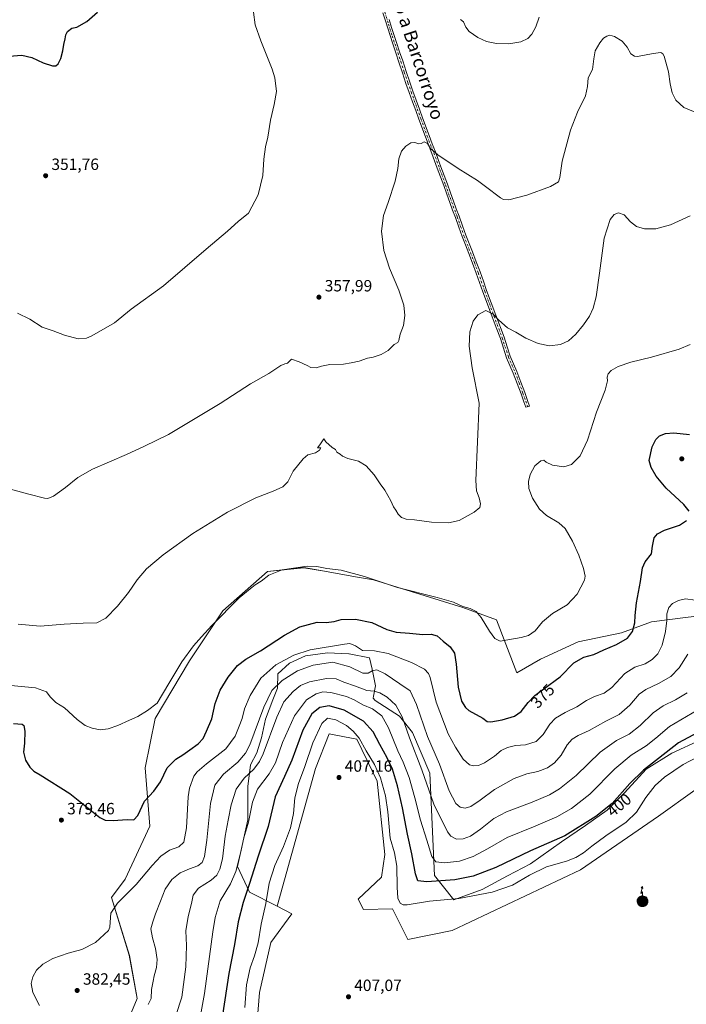
# Model space of a CAD drawing. Units: metres. Extents: x 605075 to 608570, y 4659819 to 4662184.
# Drawn here: x 607193 to 607602, y 4660610 to 4661214 of the extents above; entities that cross this region are included whole.
import ezdxf
from ezdxf.enums import TextEntityAlignment as Align

# ---------------------------------------------------------------- set-up
doc = ezdxf.new("R2010")
doc.units = ezdxf.units.M
doc.header["$MEASUREMENT"] = 0
doc.linetypes.add('DGN Style 4', pattern=[2.638475, 1.318413, -0.659207, 0.001648, -0.659207])
for name, color, linetype, lineweight in [('Antena puntual', 7, 'Continuous', 0), ('Arbolado forestal CxS', 92, 'Continuous', 0), ('Camino Cxs', 7, 'Continuous', 0), ('Camino eje', 30, 'DGN Style 4', 13), ('Cultivos herbáceos CxS', 92, 'Continuous', 0), ('Curva de nivel maestra', 30, 'Continuous', 30), ('Curva de nivel normal', 30, 'Continuous', 0), ('Matorral CxS', 135, 'Continuous', 0), ('Nivel 33', 7, 'Continuous', 0), ('Núcleo urbano CxS', 7, 'Continuous', 0), ('Punto de cota en terreno', 7, 'Continuous', 0), ('Rótulo de curva de nivel directora', 7, 'Continuous', 0), ('Rótulo de punto de cota en terreno', 7, 'Continuous', 0), ('Texto cartográfico', 7, 'Continuous', 0)]:
    doc.layers.add(name, color=color, linetype=linetype, lineweight=lineweight)
doc.styles.add('Style-Arial', font='txt')

# ---------------------------------------------------------------- blocks, each defined once
blk = doc.blocks.new('*U13')
at = {"layer": 'Cultivos herbáceos CxS', "color": 92, "linetype": 'Continuous', "lineweight": 0}
blk.add_polyline3d([(607615.4329, 4660849.0381, 381.4675), (607601.7029, 4660847.3259, 381.822), (607580.7629, 4660844.7141, 376.9661), (607562.4617, 4660838.0441, 373.7961), (607535.7529, 4660832.4979, 371.9042), (607512.7831, 4660821.8533, 371.1895), (607498.2171, 4660813.4501, 371.4398), (607485.7719, 4660845.8481, 369.0705), (607465.0517, 4660853.5499, 369.844), (607410.1607, 4660870.4137, 370.1172), (607399.3019, 4660872.3321, 370.1889), (607380.1759, 4660875.7111, 369.9939), (607367.4917, 4660877.9521, 369.5099), (607345.2733, 4660875.6359, 368.8179), (607317.8223, 4660851.5461, 369.0211), (607297.3399, 4660820.8133, 370.0956), (607276.3647, 4660785.4387, 370.3893), (607270.2019, 4660755.1857, 372.5592), (607273.0159, 4660719.3191, 376.1312), (607257.8761, 4660686.8375, 377.6046), (607249.4727, 4660675.6325, 378.394), (607260.4583, 4660640.0901, 381.7611), (607265.2717, 4660613.6555, 383.5216), (607257.2699, 4660594.3659, 383.3444)], dxfattribs=at)
blk = doc.blocks.new('5PATER')
at = {"layer": 'Núcleo urbano CxS', "linetype": 'Continuous', "lineweight": 0}
h = blk.add_hatch(color=51, dxfattribs=at)
edge = h.paths.add_edge_path()
edge.add_ellipse((0, 0), major_axis=(-0.11, -0.111), ratio=0.999422, start_angle=0, end_angle=360)
blk = doc.blocks.new('5ANTEN')
at = {"layer": 'Nivel 33', "linetype": 'Continuous', "lineweight": 0, "extrusion": (0, 0, -1)}
blk.add_hatch(color=5, dxfattribs=at).paths.add_polyline_path([(-0.0254, 0.7572), (-0.0074, 0.8788), (0.0718, 0.7896)])
at = {"layer": 'Nivel 33', "linetype": 'Continuous', "lineweight": 0}
for points in [[(0.039, -0.3583), (-0.0328, -0.3574), (-0.0921, -0.3441), (-0.1438, -0.3251), (-0.1919, -0.2949), (-0.2269, -0.263), (-0.2647, -0.2219), (-0.2906, -0.178), (-0.3112, -0.1303), (-0.3232, -0.064), (-0.3252, -0.0046), (-0.3178, 0.0489), (-0.2941, 0.1163), (-0.2696, 0.1597), (-0.2321, 0.2034), (-0.1989, 0.2326), (-0.171, 0.2528), (-0.099, 0.2862), (-0.0524, 0.2994), (0.0124, 0.3021), (0.0915, 0.2914), (0.1483, 0.269), (0.2024, 0.2377), (0.2338, 0.2116), (0.2578, 0.185), (0.291, 0.1357), (0.312, 0.0935), (0.3246, 0.0511), (0.3333, 0.0027), (0.3324, -0.0536), (0.3246, -0.1024), (0.305, -0.1598), (0.2789, -0.2113), (0.2476, -0.2515), (0.229, -0.2727), (0.1906, -0.3008), (0.1399, -0.3302), (0.0916, -0.3488)], [(0.0285, -0.2317), (-0.018, -0.2311), (-0.0563, -0.2225), (-0.0877, -0.2109), (-0.1151, -0.1938), (-0.1376, -0.1733), (-0.1625, -0.1461), (-0.1776, -0.1206), (-0.1893, -0.0935), (-0.1971, -0.0505), (-0.1984, -0.0112), (-0.1942, 0.019), (-0.1785, 0.0638), (-0.1655, 0.0867), (-0.1419, 0.1143), (-0.1199, 0.1337), (-0.1067, 0.1432), (-0.0549, 0.1672), (-0.0323, 0.1736), (0.0065, 0.1753), (0.0594, 0.1681), (0.0931, 0.1548), (0.1298, 0.1336), (0.146, 0.1201), (0.1579, 0.1069), (0.1815, 0.0719), (0.1939, 0.047), (0.2013, 0.0218), (0.2066, -0.0076), (0.2061, -0.0426), (0.2014, -0.0718), (0.1882, -0.1105), (0.1716, -0.1432), (0.1501, -0.1709), (0.1431, -0.1788), (0.1213, -0.1948), (0.0851, -0.2158), (0.0573, -0.2265)]]:
    blk.add_hatch(color=5, dxfattribs=at).paths.add_polyline_path(points)
at = {"layer": 'Nivel 33', "color": 7, "linetype": 'Continuous', "lineweight": 0, "elevation": 0.05, "flags": 128}
blk.add_lwpolyline([(0.007, -0.0288), (0.0074, 0.5504), (-0.1102, 0.4384), (0.0074, 0.8788)], dxfattribs=at)
at = {"layer": 'Nivel 33', "color": 7, "linetype": 'Continuous', "lineweight": 0, "flags": 128}
for points in [[(-0.2321, 0.2034), (-0.2696, 0.1597), (-0.2941, 0.1163), (-0.3178, 0.0489), (-0.3252, -0.0046), (-0.3232, -0.064), (-0.3112, -0.1303), (-0.2906, -0.178), (-0.2647, -0.2219), (-0.2269, -0.263), (-0.1919, -0.2949), (-0.1438, -0.3251), (-0.0921, -0.3441), (-0.0328, -0.3574), (0.039, -0.3583), (0.0916, -0.3488), (0.1399, -0.3302), (0.1906, -0.3008), (0.229, -0.2727), (0.2476, -0.2515), (0.2789, -0.2113), (0.305, -0.1598), (0.3246, -0.1024), (0.3324, -0.0536), (0.3333, 0.0027), (0.3246, 0.0511), (0.312, 0.0935), (0.291, 0.1357), (0.2578, 0.185), (0.2338, 0.2116), (0.2024, 0.2377), (0.1483, 0.269), (0.0915, 0.2914), (0.0124, 0.3021), (-0.0524, 0.2994), (-0.099, 0.2862), (-0.171, 0.2528), (-0.1989, 0.2326)], [(-0.1419, 0.1143), (-0.1655, 0.0867), (-0.1785, 0.0638), (-0.1942, 0.019), (-0.1984, -0.0112), (-0.1971, -0.0505), (-0.1893, -0.0935), (-0.1776, -0.1206), (-0.1625, -0.1461), (-0.1376, -0.1733), (-0.1151, -0.1938), (-0.0877, -0.2109), (-0.0563, -0.2225), (-0.018, -0.2311), (0.0285, -0.2317), (0.0573, -0.2265), (0.0851, -0.2158), (0.1213, -0.1948), (0.1431, -0.1788), (0.1501, -0.1709), (0.1716, -0.1432), (0.1882, -0.1105), (0.2014, -0.0718), (0.2061, -0.0426), (0.2066, -0.0076), (0.2013, 0.0218), (0.1939, 0.047), (0.1815, 0.0719), (0.1579, 0.1069), (0.146, 0.1201), (0.1298, 0.1336), (0.0931, 0.1548), (0.0594, 0.1681), (0.0065, 0.1753), (-0.0323, 0.1736), (-0.0549, 0.1672), (-0.1067, 0.1432), (-0.1199, 0.1337)]]:
    blk.add_lwpolyline(points, close=True, dxfattribs=at)
at = {"layer": 'Nivel 33', "color": 7, "linetype": 'Continuous', "lineweight": 0}
blk.add_3dface([(0.0074, 0.8788, 0.05), (0.0254, 0.7572, 0.05), (-0.0718, 0.7896, 0.05)], dxfattribs=at)

msp = doc.modelspace()

# ---------------------------------------------------------------- linework, layer by layer
at = {"layer": 'Arbolado forestal CxS', "color": 92, "linetype": 'Continuous', "lineweight": 0}
for points in [[(607257.27, 4660594.37, 383.34), (607265.27, 4660613.66, 383.52), (607260.46, 4660640.09, 381.76), (607249.47, 4660675.63, 378.39), (607257.88, 4660686.84, 377.6), (607273.02, 4660719.32, 376.13), (607270.2, 4660755.19, 372.56), (607276.36, 4660785.44, 370.39), (607297.34, 4660820.81, 370.1), (607317.82, 4660851.55, 369.02), (607345.27, 4660875.64, 368.82), (607367.49, 4660877.95, 369.51), (607380.18, 4660875.71, 369.99), (607399.3, 4660872.33, 370.19), (607410.16, 4660870.41, 370.12), (607465.05, 4660853.55, 369.84), (607485.77, 4660845.85, 369.07), (607498.22, 4660813.45, 371.44), (607512.78, 4660821.85, 371.19), (607535.75, 4660832.5, 371.9), (607562.46, 4660838.04, 373.8), (607580.76, 4660844.71, 376.97), (607601.7, 4660847.33, 381.82), (607615.43, 4660849.04, 381.47)], [(607615.43, 4660849.04, 381.47), (607601.7, 4660847.33, 381.82), (607580.76, 4660844.71, 376.97), (607562.46, 4660838.04, 373.8), (607535.75, 4660832.5, 371.9), (607512.78, 4660821.85, 371.19), (607498.22, 4660813.45, 371.44), (607485.77, 4660845.85, 369.07), (607465.05, 4660853.55, 369.84), (607410.16, 4660870.41, 370.12), (607399.3, 4660872.33, 370.19), (607380.18, 4660875.71, 369.99), (607367.49, 4660877.95, 369.51), (607345.27, 4660875.64, 368.82), (607317.82, 4660851.55, 369.02), (607297.34, 4660820.81, 370.1), (607276.36, 4660785.44, 370.39), (607270.2, 4660755.19, 372.56), (607273.02, 4660719.32, 376.13), (607257.88, 4660686.84, 377.6), (607249.47, 4660675.63, 378.39), (607260.46, 4660640.09, 381.76), (607265.27, 4660613.66, 383.52), (607257.27, 4660594.37, 383.34)], [(607610.96, 4660772.38, 400.91), (607593.34, 4660764.11, 399.61), (607577.59, 4660754.23, 399.14), (607564.24, 4660739.81, 399.38), (607553.55, 4660729.13, 399.23), (607540.2, 4660719.78, 399.28), (607525.52, 4660709.64, 399.79), (607506.56, 4660696.29, 401.96), (607492.41, 4660688.81, 401.65), (607476.92, 4660680.53, 402.72), (607459.59, 4660674.23, 404.17), (607447.59, 4660689, 397.42), (607444.83, 4660751.77, 389.05), (607434.24, 4660776.72, 389.42), (607426.1, 4660786.83, 391.2), (607411.22, 4660796.4, 391.94), (607410.04, 4660797.88, 391.31), (607410.28, 4660799.05, 390.67), (607411.5, 4660805.5, 387.53), (607409.35, 4660815.64, 383.56), (607407.82, 4660822.71, 380.68), (607395.22, 4660825.17, 381.47), (607395.17, 4660825.17, 381.47), (607382.01, 4660825.78, 380.48), (607368.49, 4660823.94, 379.92), (607358.65, 4660819.33, 380.54), (607351.59, 4660812.88, 381.47), (607351.28, 4660803.97, 384.48), (607348.51, 4660796.9, 385.63), (607343.9, 4660784.91, 385.39), (607341.45, 4660773.55, 386.15), (607338.68, 4660764.33, 386.28), (607334.69, 4660756.95, 386.58), (607333.15, 4660743.74, 391.01), (607333.15, 4660732.37, 393.04), (607333.21, 4660723.16, 393.77), (607326.75, 4660694.54, 393.96), (607334.13, 4660678.85, 399.44), (607351.14, 4660670.21, 406.32), (607360.21, 4660665.61, 407.24), (607347.28, 4660647.98, 406.69), (607340.32, 4660617.3, 407), (607335.41, 4660556.34, 407.89)], [(607610.96, 4660772.38, 400.91), (607593.34, 4660764.11, 399.61), (607577.59, 4660754.23, 399.14), (607564.24, 4660739.81, 399.38), (607553.55, 4660729.13, 399.23), (607540.2, 4660719.78, 399.28), (607525.52, 4660709.64, 399.79), (607506.56, 4660696.29, 401.96), (607492.41, 4660688.81, 401.65), (607476.92, 4660680.53, 402.72), (607459.59, 4660674.23, 404.17), (607447.59, 4660689, 397.42), (607444.83, 4660751.77, 389.05), (607434.24, 4660776.72, 389.42), (607426.1, 4660786.83, 391.2), (607411.22, 4660796.4, 391.94), (607410.04, 4660797.88, 391.31), (607410.28, 4660799.05, 390.67), (607411.5, 4660805.5, 387.53), (607409.35, 4660815.64, 383.56), (607407.82, 4660822.71, 380.68), (607395.22, 4660825.17, 381.47), (607395.17, 4660825.17, 381.47), (607382.01, 4660825.78, 380.48), (607368.49, 4660823.94, 379.92), (607358.65, 4660819.33, 380.54), (607351.59, 4660812.88, 381.47), (607351.28, 4660803.97, 384.48), (607348.51, 4660796.9, 385.63), (607343.9, 4660784.91, 385.39), (607341.45, 4660773.55, 386.15), (607338.68, 4660764.33, 386.28), (607334.69, 4660756.95, 386.58), (607333.15, 4660743.74, 391.01), (607333.15, 4660732.37, 393.04), (607333.21, 4660723.16, 393.77), (607326.75, 4660694.54, 393.96), (607334.13, 4660678.85, 399.44), (607351.14, 4660670.21, 406.32)], [(607351.14, 4660670.21, 406.32), (607360.21, 4660665.61, 407.24), (607347.28, 4660647.98, 406.69), (607340.32, 4660617.3, 407), (607335.41, 4660556.34, 407.89), (607352.77, 4660533.76, 407.79), (607357.74, 4660513.59, 407.11), (607350.8, 4660499.27, 406.06), (607358.88, 4660466.77, 406.08)]]:
    msp.add_polyline3d(points, dxfattribs=at)
at = {"layer": 'Camino Cxs', "color": 7, "linetype": 'Continuous', "lineweight": 0}
msp.add_polyline3d([(607419.85, 4661214.21, 357.57), (607421.35, 4661209.29, 357.71), (607424.41, 4661200.14, 358), (607426.27, 4661194.54, 358.15), (607428.14, 4661188.94, 358.32), (607430.29, 4661182.39, 358.46), (607432.46, 4661175.87, 358.71), (607434.46, 4661170.22, 358.82), (607438.47, 4661159.25, 359.18), (607440.4, 4661153.95, 359.23), (607444.33, 4661143.1, 359.69), (607446.31, 4661138.07, 359.88), (607448.32, 4661133, 360.13), (607449.99, 4661128.43, 360.35), (607451.64, 4661123.9, 360.6), (607453.61, 4661118.55, 360.88), (607455.58, 4661113.19, 361.1), (607457.45, 4661107.95, 361.53), (607459.3, 4661102.75, 361.81), (607461.02, 4661098.18, 361.97), (607462.77, 4661093.56, 362.24), (607464.82, 4661087.72, 362.58), (607466.88, 4661081.94, 362.91), (607468.87, 4661076.83, 363.23), (607470.89, 4661071.68, 363.41), (607473.26, 4661065.55, 363.76), (607475.59, 4661059.38, 363.89), (607477.62, 4661053.71, 364.26), (607479.63, 4661048.07, 364.37), (607482.44, 4661040.43, 364.76), (607485.28, 4661032.79, 365.14), (607490.34, 4661019.32, 365.87), (607492.28, 4661013.4, 366.25), (607494.18, 4661007.63, 366.53), (607496.15, 4661003, 366.64), (607498.2, 4660998.24, 366.91), (607500.68, 4660991.83, 367.13), (607503.05, 4660985.41, 367.46), (607504.76, 4660980.54, 367.75), (607505.91, 4660977.14, 368), (607503.59, 4660976.45, 368.07), (607502.47, 4660979.75, 367.93), (607500.77, 4660984.59, 367.55), (607498.41, 4660990.98, 367.33), (607495.96, 4660997.32, 367.02), (607493.92, 4661002.04, 366.79), (607491.91, 4661006.77, 366.71), (607489.98, 4661012.65, 366.36), (607488.06, 4661018.52, 366.18), (607485.53, 4661025.23, 365.77), (607483.01, 4661031.94, 365.54), (607480.17, 4661039.59, 364.87), (607477.35, 4661047.25, 364.63), (607475.34, 4661052.9, 364.32), (607473.32, 4661058.55, 364.14), (607471, 4661064.69, 363.88), (607468.64, 4661070.81, 363.61), (607466.62, 4661075.95, 363.38), (607464.61, 4661081.1, 362.98), (607462.54, 4661086.91, 362.68), (607460.49, 4661092.74, 362.34), (607458.76, 4661097.32, 362.16), (607457.03, 4661101.92, 361.99), (607455.17, 4661107.14, 361.6), (607453.3, 4661112.36, 361.26), (607451.34, 4661117.72, 361.01), (607449.37, 4661123.07, 360.76), (607447.71, 4661127.6, 360.59), (607446.05, 4661132.14, 360.28), (607442.07, 4661142.24, 359.83), (607438.13, 4661153.12, 359.53), (607436.19, 4661158.42, 359.36), (607434.26, 4661163.73, 359.13), (607432.19, 4661169.4, 359), (607430.17, 4661175.09, 358.8), (607427.99, 4661181.63, 358.62), (607425.84, 4661188.18, 358.41), (607423.98, 4661193.78, 358.25), (607422.11, 4661199.37, 358.13), (607417.54, 4661213.5, 357.8), (607416.04, 4661218.42, 357.54)], dxfattribs=at)
msp.add_polyline3d([(607419.85, 4661214.21, 357.57), (607421.35, 4661209.29, 357.71), (607424.41, 4661200.14, 358), (607426.27, 4661194.54, 358.15), (607428.14, 4661188.94, 358.32), (607430.29, 4661182.39, 358.46), (607432.46, 4661175.87, 358.71), (607434.46, 4661170.22, 358.82), (607438.47, 4661159.25, 359.18), (607440.4, 4661153.95, 359.23), (607444.33, 4661143.1, 359.69), (607446.31, 4661138.07, 359.88), (607448.32, 4661133, 360.13), (607449.99, 4661128.43, 360.35), (607451.64, 4661123.9, 360.6), (607453.61, 4661118.55, 360.88), (607455.58, 4661113.19, 361.1), (607457.45, 4661107.95, 361.53), (607459.3, 4661102.75, 361.81), (607461.02, 4661098.18, 361.97), (607462.77, 4661093.56, 362.24), (607464.82, 4661087.72, 362.58), (607466.88, 4661081.94, 362.91), (607468.87, 4661076.83, 363.23), (607470.89, 4661071.68, 363.41), (607473.26, 4661065.55, 363.76), (607475.59, 4661059.38, 363.89), (607477.62, 4661053.71, 364.26), (607479.63, 4661048.07, 364.37), (607482.44, 4661040.43, 364.76), (607485.28, 4661032.79, 365.14), (607490.34, 4661019.32, 365.87), (607492.28, 4661013.4, 366.25), (607494.18, 4661007.63, 366.53), (607496.15, 4661003, 366.64), (607498.2, 4660998.24, 366.91), (607500.68, 4660991.83, 367.13), (607503.05, 4660985.41, 367.46), (607504.76, 4660980.54, 367.75), (607505.91, 4660977.14, 368), (607503.59, 4660976.45, 368.07), (607502.47, 4660979.75, 367.93), (607500.77, 4660984.59, 367.55), (607498.41, 4660990.98, 367.33), (607495.96, 4660997.32, 367.02), (607493.92, 4661002.04, 366.79), (607491.91, 4661006.77, 366.71), (607489.98, 4661012.65, 366.36), (607488.06, 4661018.52, 366.18), (607485.53, 4661025.23, 365.77), (607483.01, 4661031.94, 365.54), (607480.17, 4661039.59, 364.87), (607477.35, 4661047.25, 364.63), (607475.34, 4661052.9, 364.32), (607473.32, 4661058.55, 364.14), (607471, 4661064.69, 363.88), (607468.64, 4661070.81, 363.61), (607466.62, 4661075.95, 363.38), (607464.61, 4661081.1, 362.98), (607462.54, 4661086.91, 362.68), (607460.49, 4661092.74, 362.34), (607458.76, 4661097.32, 362.16), (607457.03, 4661101.92, 361.99), (607455.17, 4661107.14, 361.6), (607453.3, 4661112.36, 361.26), (607451.34, 4661117.72, 361.01), (607449.37, 4661123.07, 360.76), (607447.71, 4661127.6, 360.59), (607446.05, 4661132.14, 360.28), (607442.07, 4661142.24, 359.83), (607438.13, 4661153.12, 359.53), (607436.19, 4661158.42, 359.36), (607434.26, 4661163.73, 359.13), (607432.19, 4661169.4, 359), (607430.17, 4661175.09, 358.8), (607427.99, 4661181.63, 358.62), (607425.84, 4661188.18, 358.41), (607423.98, 4661193.78, 358.25), (607422.11, 4661199.37, 358.13), (607417.54, 4661213.5, 357.8), (607416.04, 4661218.42, 357.54)], dxfattribs=at)
at = {"layer": 'Camino eje', "color": 30, "linetype": 'DGN Style 4', "lineweight": 13}
msp.add_polyline3d([(607417.2, 4661218.79, 357.5), (607419.45, 4661211.4, 357.74), (607421.73, 4661204.33, 357.95), (607426.99, 4661188.56, 358.38), (607429.14, 4661182.01, 358.54), (607431.32, 4661175.48, 358.76), (607433.33, 4661169.81, 358.92), (607439.27, 4661153.54, 359.38), (607443.2, 4661142.67, 359.77), (607447.19, 4661132.57, 360.23), (607454.44, 4661112.78, 361.18), (607458.17, 4661102.34, 361.93), (607461.63, 4661093.15, 362.29), (607463.68, 4661087.32, 362.63), (607465.75, 4661081.52, 362.95), (607469.77, 4661071.25, 363.52), (607472.13, 4661065.12, 363.88), (607474.46, 4661058.97, 364.02), (607478.49, 4661047.66, 364.52), (607481.31, 4661040.01, 364.82), (607484.15, 4661032.37, 365.34), (607489.2, 4661018.92, 366.03), (607493.05, 4661007.2, 366.67), (607495.04, 4661002.52, 366.72), (607497.08, 4660997.78, 367.02), (607499.55, 4660991.41, 367.24), (607501.91, 4660985, 367.54), (607503.62, 4660980.15, 367.85), (607504.75, 4660976.8, 368.04)], dxfattribs=at)
at = {"layer": 'Cultivos herbáceos CxS', "color": 92, "linetype": 'Continuous', "lineweight": 0}
for points in [[(607615.43, 4660849.04, 381.47), (607601.7, 4660847.33, 381.82), (607580.76, 4660844.71, 376.97), (607562.46, 4660838.04, 373.8), (607535.75, 4660832.5, 371.9), (607512.78, 4660821.85, 371.19), (607498.22, 4660813.45, 371.44), (607485.77, 4660845.85, 369.07), (607465.05, 4660853.55, 369.84), (607410.16, 4660870.41, 370.12), (607399.3, 4660872.33, 370.19), (607380.18, 4660875.71, 369.99), (607367.49, 4660877.95, 369.51), (607345.27, 4660875.64, 368.82), (607317.82, 4660851.55, 369.02), (607297.34, 4660820.81, 370.1), (607276.36, 4660785.44, 370.39), (607270.2, 4660755.19, 372.56), (607273.02, 4660719.32, 376.13), (607257.88, 4660686.84, 377.6), (607249.47, 4660675.63, 378.39), (607260.46, 4660640.09, 381.76), (607265.27, 4660613.66, 383.52), (607257.27, 4660594.37, 383.34)], [(607335.41, 4660556.34, 407.89), (607340.32, 4660617.3, 407), (607347.28, 4660647.98, 406.69), (607360.21, 4660665.61, 407.24), (607351.14, 4660670.21, 406.32), (607374.61, 4660754.69, 406.4), (607383.11, 4660775.96, 406.58), (607392.45, 4660774.21, 406.83), (607400.12, 4660772.77, 405.84), (607412.57, 4660746.88, 406.52), (607417.25, 4660702.01, 406.51), (607415.25, 4660687.95, 406.93), (607400.85, 4660674.56, 407.23), (607404.2, 4660668.2, 407.27), (607421.88, 4660668.57, 406.42), (607421.88, 4660668.56, 406.42), (607431.32, 4660649.78, 406.95), (607458.57, 4660655.27, 407.3), (607537.22, 4660692.49, 406.4), (607585.05, 4660725.45, 406.39), (607607.37, 4660741.4, 406.3)], [(607607.37, 4660741.4, 406.3), (607585.05, 4660725.45, 406.39), (607537.22, 4660692.49, 406.4), (607458.57, 4660655.27, 407.3), (607431.32, 4660649.78, 406.95), (607421.88, 4660668.56, 406.42), (607421.88, 4660668.57, 406.42), (607404.2, 4660668.2, 407.27), (607400.85, 4660674.56, 407.23), (607415.25, 4660687.95, 406.93), (607417.25, 4660702.01, 406.51), (607412.57, 4660746.88, 406.52), (607400.12, 4660772.77, 405.84), (607392.45, 4660774.21, 406.83), (607383.11, 4660775.96, 406.58), (607374.61, 4660754.69, 406.4), (607351.14, 4660670.21, 406.32)], [(607351.14, 4660670.21, 406.32), (607360.21, 4660665.61, 407.24), (607347.28, 4660647.98, 406.69), (607340.32, 4660617.3, 407), (607335.41, 4660556.34, 407.89), (607352.77, 4660533.76, 407.79), (607357.74, 4660513.59, 407.11), (607350.8, 4660499.27, 406.06), (607358.88, 4660466.77, 406.08)]]:
    msp.add_polyline3d(points, dxfattribs=at)
at = {"layer": 'Curva de nivel maestra', "color": 30, "linetype": 'Continuous', "lineweight": 30, "flags": 128}
for points, elevation in [([(607186.69, 4661191.7), (607194.48, 4661192.42), (607200.61, 4661191.07), (607207.64, 4661187.77), (607213.23, 4661185.83), (607215.34, 4661185.79), (607216.72, 4661187.13), (607218.37, 4661190.3), (607219.69, 4661195.04), (607220.23, 4661198.92), (607221.13, 4661202.49), (607221.5, 4661204.82), (607222.62, 4661206.94), (607225.17, 4661208.97), (607228.22, 4661209.61), (607234.36, 4661213.15), (607241.02, 4661218.82)], 350), ([(607603.96, 4660912.68), (607600.62, 4660916.66), (607589.77, 4660926.63), (607583.62, 4660934.12), (607580.61, 4660939.39), (607579.38, 4660943.69), (607581.19, 4660952.15), (607583.34, 4660956.62), (607585.78, 4660958.76), (607589.34, 4660960.18), (607594.48, 4660960.62), (607604.15, 4660959.7)], 375), ([(607189.32, 4660782.26), (607194.73, 4660782.02), (607195.69, 4660781.04), (607196.42, 4660777.57), (607196.11, 4660770.3), (607195.5, 4660764.68), (607196.79, 4660759.93), (607199.42, 4660755.47), (607201.79, 4660753.18), (607205.86, 4660750.75), (607223.92, 4660739.45), (607242.33, 4660724.57), (607245.68, 4660722.96), (607250.53, 4660722.76), (607259.06, 4660723.49), (607263.19, 4660723.16), (607265.68, 4660725.79), (607269.82, 4660734.76), (607275.58, 4660740.87), (607279.49, 4660746.64), (607283.68, 4660755.05), (607289.01, 4660760.37), (607293.34, 4660763.02), (607297.67, 4660766.25), (607302.78, 4660769.84), (607305.76, 4660773.06), (607307.81, 4660777.54), (607311.05, 4660785.2), (607313.07, 4660794.54), (607316.1, 4660802.87), (607320.99, 4660810.83), (607326.9, 4660817.84), (607332.01, 4660821.73), (607341.01, 4660826.84), (607355.67, 4660836.63), (607365.05, 4660841.58), (607375.72, 4660844.48), (607381.18, 4660844.33), (607386.06, 4660844.96), (607390.48, 4660846.08), (607399.21, 4660846.34), (607409.3, 4660844.38), (607418.33, 4660840.03), (607424.18, 4660838.28), (607432.4, 4660837.78), (607440.58, 4660836.98), (607445.61, 4660837.07), (607449.27, 4660836.08), (607452.92, 4660832.91), (607457.36, 4660829.37), (607459.89, 4660825.5), (607461.02, 4660818.67), (607462.17, 4660804.66), (607464.27, 4660795.96), (607466.68, 4660792.12), (607468.78, 4660790.34), (607477.41, 4660785.65), (607480.02, 4660783.66), (607482.32, 4660783.46), (607489.07, 4660784.59), (607496.79, 4660786.78), (607500.74, 4660789.66), (607505.15, 4660795.15), (607509.31, 4660799.44), (607514.64, 4660803.53), (607524.69, 4660810.87), (607533.15, 4660819.54), (607539.35, 4660823.11), (607545.31, 4660824.67), (607551.64, 4660827.52), (607559.24, 4660830.75), (607566.02, 4660834.72), (607569.18, 4660838.79), (607570.65, 4660844.12), (607570.75, 4660848.64), (607571.63, 4660856.31), (607574.12, 4660869.5), (607575.25, 4660877.86), (607576.97, 4660881.53), (607580.7, 4660886.53), (607581.49, 4660891.19), (607582.5, 4660896.19), (607584.38, 4660898.8), (607588.77, 4660900.86), (607597.86, 4660904.1), (607602.35, 4660906.92)], 375), ([(607624.45, 4660785.07), (607597.3, 4660770.38), (607585.12, 4660760.84), (607575.87, 4660753.69), (607567.56, 4660745.43), (607556.56, 4660733.34), (607546.71, 4660725.22), (607527.66, 4660713.46), (607506.64, 4660704.15), (607485.2, 4660694.02), (607471.4, 4660688.61), (607460.13, 4660686.36), (607442.89, 4660685.18), (607437.47, 4660685.79), (607435.99, 4660690), (607433.73, 4660702.34), (607431.02, 4660714.41), (607428.05, 4660730.64), (607424.97, 4660744.19), (607421.8, 4660754.35), (607418.68, 4660761.24), (607414.16, 4660769.38), (607410.1, 4660777.32), (607404.04, 4660783.67), (607392.22, 4660790.43), (607382.99, 4660793.25), (607377.34, 4660792.24), (607372.4, 4660788.19), (607366.9, 4660778.3), (607360.07, 4660759.9), (607355.64, 4660749.85), (607349.92, 4660737.44), (607345.68, 4660719.19), (607339.56, 4660700.89), (607334.25, 4660684.22), (607330.22, 4660672.56), (607327.27, 4660660.56), (607324.96, 4660646.68), (607321.4, 4660629.04), (607317.66, 4660603.35)], 400)]:
    msp.add_lwpolyline(points, dxfattribs=dict(at, elevation=elevation))
at = {"layer": 'Curva de nivel normal', "color": 30, "linetype": 'Continuous', "lineweight": 0, "flags": 128}
for points, elevation in [([(607336.73, 4661218.82), (607337.73, 4661210.92), (607341.1, 4661201.21), (607348.14, 4661183.92), (607349.69, 4661178.53), (607350.8, 4661170.15), (607349.25, 4661162.15), (607347.1, 4661152.49), (607345.4, 4661142.16), (607344.05, 4661136.16), (607342.99, 4661128.5), (607342.29, 4661118.5), (607339.58, 4661106.68), (607333.46, 4661095.54), (607327.15, 4661090.34), (607320.62, 4661084.5), (607307.68, 4661073.39), (607281.35, 4661050.84), (607261.68, 4661036.61), (607251.35, 4661028.27), (607237.47, 4661020.12), (607234.19, 4661018.72), (607229.17, 4661018.28), (607220.64, 4661020.62), (607213.77, 4661023.26), (607207.02, 4661025.45), (607199.36, 4661030.43), (607191.86, 4661034.04)], 355), ([(607511.92, 4661215.76), (607509.9, 4661209.74), (607507.42, 4661205.24), (607504.98, 4661202.62), (607500.65, 4661200.52), (607493.32, 4661199.36), (607485.64, 4661199.54), (607479.47, 4661200.84), (607474.3, 4661203.24), (607468.93, 4661206.92), (607466.93, 4661209.62), (607465.46, 4661212.77), (607463.7, 4661214.37)], 355), ([(607187.52, 4660926.06), (607198.86, 4660923.01), (607208.36, 4660920.56), (607210.42, 4660920.47), (607214.02, 4660921.8), (607221.35, 4660927.08), (607228.78, 4660933.29), (607237.89, 4660938.38), (607258.77, 4660947.45), (607269.85, 4660952.51), (607284.54, 4660959.76), (607316.13, 4660978.59), (607334.74, 4660990.84), (607346.03, 4660997.02), (607353.38, 4661001.91), (607355.78, 4661003.03), (607357.4, 4661003.4), (607359.87, 4661005.93), (607364.63, 4661004.22), (607369.5, 4661002.02), (607371.76, 4661000.82), (607375.12, 4661000.47), (607378.4, 4661001.61), (607383.47, 4661002.6), (607391.76, 4661002.77), (607396.55, 4661003.67), (607401.48, 4661004.74), (607406.66, 4661006.44), (607410, 4661007.13), (607415, 4661008.68), (607419.33, 4661011.28), (607423, 4661014.98), (607425.09, 4661016.2), (607425.86, 4661017.39), (607426.62, 4661021.12), (607428.67, 4661026.62), (607429.56, 4661032.75), (607428.82, 4661039.03), (607425.82, 4661048.14), (607419.99, 4661061.68), (607416.54, 4661072.52), (607415.16, 4661084.34), (607416.42, 4661094.06), (607419.22, 4661102.09), (607423.44, 4661115.06), (607425.17, 4661122.87), (607425.82, 4661128.82), (607427.49, 4661133.56), (607430.16, 4661136.67), (607433.13, 4661138.52), (607435.55, 4661138.73), (607437.95, 4661137.96), (607439.47, 4661138.14), (607441.32, 4661139.23), (607443.29, 4661138.3), (607445.21, 4661135.18), (607449.68, 4661131.35), (607462.17, 4661122.85), (607473.97, 4661115.48), (607478.96, 4661111.81), (607488.12, 4661104.96), (607490.04, 4661103.82), (607493.33, 4661103.66), (607504.38, 4661106.45), (607518.77, 4661111.85), (607523.66, 4661114.66), (607524.51, 4661117.28), (607526.05, 4661127.4), (607531.02, 4661146.32), (607535.36, 4661157.53), (607540.22, 4661167.49), (607541.6, 4661173.13), (607541.98, 4661178.4), (607544.66, 4661183.53), (607545.31, 4661190.17), (607546.28, 4661195.12), (607549.06, 4661200.06), (607551.31, 4661202.78), (607553.31, 4661204.03), (607555.31, 4661204.62), (607558, 4661203.86), (607562.85, 4661200.95), (607565.95, 4661197.33), (607568.16, 4661193.28), (607570.26, 4661191.75), (607572.29, 4661191.65), (607581.76, 4661193.39), (607586.44, 4661194.12), (607587.81, 4661193.31), (607588.54, 4661191.72), (607591.18, 4661182.22), (607592.28, 4661174.9), (607593.51, 4661169.23), (607595.65, 4661164.74), (607600.63, 4661160.3), (607609.97, 4661156.41)], 360), ([(607604.45, 4661093.86), (607592.34, 4661088.36), (607583.42, 4661085.76), (607576.48, 4661085.76), (607571.68, 4661087.2), (607567.96, 4661090.14), (607563.94, 4661094.46), (607560.55, 4661095.68), (607557.84, 4661094.69), (607555.49, 4661091.5), (607551.69, 4661080.1), (607548.94, 4661058.56), (607546.84, 4661044.1), (607544.94, 4661037.12), (607542.69, 4661032.33), (607539.06, 4661027.02), (607534.34, 4661021.23), (607529.89, 4661017.15), (607524.91, 4661014.9), (607518.3, 4661014.14), (607511.21, 4661015.4), (607503.64, 4661018.83), (607497.6, 4661022.46), (607492.5, 4661025.02), (607487.2, 4661029.72), (607483.66, 4661033.56), (607479.19, 4661035.78), (607474.33, 4661033.04), (607471.36, 4661029.16), (607469.34, 4661022.67), (607468.9, 4661013.94), (607470.69, 4661000.54), (607475.13, 4660978.85), (607473.01, 4660931.45), (607473.43, 4660925.06), (607475.16, 4660920.83), (607475.98, 4660917.19), (607475.48, 4660914.86), (607471.99, 4660912.04), (607462.78, 4660906.97), (607456.32, 4660905.38), (607445.92, 4660905.79), (607435.44, 4660907.31), (607430.24, 4660907.71), (607427.43, 4660908.7), (607425.39, 4660910.86), (607423.94, 4660913.29), (607422.52, 4660915.18), (607420.78, 4660918.97), (607417.22, 4660925.44), (607414.3, 4660929.45), (607410.72, 4660934.91), (607405.74, 4660940.53), (607401.1, 4660943.34), (607394.42, 4660944.94), (607391.18, 4660946.36), (607389.76, 4660947.62), (607387.66, 4660948.85), (607386.96, 4660950.48), (607384.8, 4660951.65), (607380.95, 4660955.14), (607379.76, 4660957), (607377.3, 4660953.24), (607375.86, 4660951.4), (607377.96, 4660951.56), (607377.16, 4660950.02), (607374.66, 4660948.49), (607370, 4660947.12), (607367, 4660944.76), (607361, 4660937.14), (607357.67, 4660930.66), (607354.67, 4660927.51), (607348.67, 4660924.84), (607338.01, 4660920.89), (607320.61, 4660911.93), (607299.42, 4660898.83), (607281.13, 4660885.86), (607271.07, 4660877.19), (607265.34, 4660870.53), (607259.92, 4660862.78), (607253.16, 4660854.4), (607246.02, 4660847.05), (607240.54, 4660844.2), (607232.12, 4660843.88), (607220.54, 4660843.21), (607205.69, 4660842.15), (607192.2, 4660843.26)], 365), ([(607187.69, 4660805.62), (607202.84, 4660804.19), (607209.65, 4660801.72), (607211.9, 4660798.69), (607215.44, 4660795.28), (607220.66, 4660791.98), (607228.43, 4660784.87), (607233.35, 4660781.16), (607237.59, 4660779.38), (607242.63, 4660778.54), (607247.54, 4660779.05), (607253.49, 4660781.21), (607260.64, 4660784.48), (607265.75, 4660786.7), (607271.62, 4660790.38), (607277.61, 4660794.75), (607284.72, 4660806.84), (607292.7, 4660820.2), (607299.8, 4660830), (607304.81, 4660835.43), (607311.01, 4660842.48), (607327.9, 4660859.48), (607334.56, 4660865.02), (607337.56, 4660867.34), (607341.34, 4660869.74), (607346.08, 4660873.31), (607354.13, 4660876.72), (607369.52, 4660878.85), (607375.4, 4660878.69), (607381.68, 4660877.44), (607390.41, 4660876.41), (607404.64, 4660872.63), (607425.06, 4660865.71), (607449.3, 4660859.62), (607459.31, 4660856.7), (607465.01, 4660854.21), (607469.44, 4660852.82), (607473.13, 4660851.01), (607476.22, 4660847.44), (607481.4, 4660838.94), (607484.66, 4660834.43), (607487.87, 4660832.8), (607500.8, 4660835.06), (607505.36, 4660836.36), (607509.38, 4660839.26), (607513.92, 4660844.65), (607520.12, 4660849.82), (607528.95, 4660855.07), (607535.28, 4660861.7), (607539.6, 4660870.29), (607539.99, 4660872.81), (607539.12, 4660877.45), (607536.13, 4660885.68), (607532.24, 4660894.2), (607527.88, 4660901.9), (607523.94, 4660905.49), (607516.35, 4660910.01), (607512.16, 4660913.81), (607507.87, 4660920.53), (607505.62, 4660926.52), (607505.36, 4660930.85), (607506.45, 4660935.18), (607509.12, 4660940.36), (607512.8, 4660943.45), (607514.69, 4660944), (607516.19, 4660942.76), (607520.15, 4660940.94), (607527.02, 4660939.82), (607531.74, 4660941.2), (607536.98, 4660946.52), (607541.57, 4660956.22), (607547.02, 4660973.42), (607552.37, 4660986.96), (607553.86, 4660992.5), (607553.65, 4660994.92), (607554.26, 4660996.87), (607556.09, 4660998.93), (607560.36, 4661001.36), (607568.06, 4661003.95), (607580.84, 4661007.08), (607597.77, 4661012.1), (607604.59, 4661014.9)], 370), ([(607205.45, 4660609.32), (607201.21, 4660617.31), (607200.22, 4660622.75), (607201.21, 4660626.92), (607203.61, 4660630.97), (607207.48, 4660634.77), (607213.44, 4660638.12), (607222.88, 4660641.32), (607231.37, 4660643.74), (607239.77, 4660647.9), (607247.58, 4660655.4), (607248.58, 4660657.34), (607248.74, 4660660.52), (607249.12, 4660665.98), (607253.24, 4660672.13), (607264.7, 4660683.55), (607274.46, 4660695.31), (607279.75, 4660700.89), (607285.17, 4660704.52), (607290.73, 4660706.75), (607293.84, 4660709.58), (607295.5, 4660718.27), (607296.56, 4660737.43), (607297.33, 4660742.69), (607300, 4660750), (607302, 4660752.65), (607307.85, 4660757.6), (607319.59, 4660766.74), (607325.29, 4660774.6), (607327.89, 4660780.6), (607329.59, 4660785.43), (607331.14, 4660791.26), (607334.5, 4660799.54), (607341.05, 4660810.06), (607350.41, 4660818.31), (607361.45, 4660824.18), (607371.33, 4660827.54), (607392.4, 4660831.1), (607395.66, 4660831.38), (607399.22, 4660829.9), (607403.57, 4660827.11), (607410.89, 4660826.98), (607419.33, 4660825.22), (607433.46, 4660819.74), (607441.5, 4660815.76), (607444.08, 4660813.05), (607445.03, 4660810.55), (607448.72, 4660795.47), (607455.99, 4660776.06), (607460.48, 4660767.9), (607465.34, 4660760.41), (607469.05, 4660756.99), (607471.6, 4660756.34), (607474.75, 4660756.64), (607478.26, 4660758.2), (607484.52, 4660762.33), (607488.6, 4660765.78), (607492.38, 4660767.63), (607497.45, 4660768.77), (607503.57, 4660769.17), (607510.13, 4660771.2), (607514.33, 4660775.54), (607518.41, 4660781.97), (607521.92, 4660785.62), (607527.8, 4660789.03), (607535, 4660792.55), (607540.91, 4660796.45), (607545.77, 4660798.87), (607551.79, 4660800.87), (607556.52, 4660804.49), (607564.47, 4660813.02), (607570.61, 4660816.82), (607576.8, 4660818.97), (607581.24, 4660821.61), (607584.74, 4660825.1), (607587.32, 4660830.47), (607589.47, 4660838.84), (607590.25, 4660845.49), (607590.19, 4660849.61), (607591.39, 4660853.54), (607593.63, 4660855.92), (607597.3, 4660857.81), (607601.63, 4660858.76), (607607.63, 4660857.96)], 380), ([(607272.1, 4660609.9), (607273.76, 4660613.63), (607274.05, 4660619.17), (607275.15, 4660624.3), (607275.66, 4660627.57), (607277.06, 4660632.56), (607277.48, 4660637.48), (607276.59, 4660644.24), (607274.62, 4660650.79), (607273.73, 4660656.43), (607274.97, 4660660.73), (607276.52, 4660665.61), (607279.59, 4660673.23), (607282.42, 4660680.64), (607286.54, 4660686.56), (607291.57, 4660690.65), (607297.31, 4660693.25), (607302.51, 4660694.98), (607305.16, 4660697.08), (607306.52, 4660700.67), (607307.96, 4660710.75), (607310.29, 4660733.22), (607313.01, 4660744.55), (607318.32, 4660751.21), (607327.08, 4660758.56), (607331.79, 4660764.2), (607334.28, 4660769.27), (607343.01, 4660792.46), (607347.9, 4660802.52), (607354.27, 4660808.82), (607363.53, 4660814.68), (607373.14, 4660818.18), (607385.33, 4660819.94), (607395.66, 4660817.03), (607403.7, 4660813.32), (607406.98, 4660813.13), (607409.5, 4660814.66), (607412.36, 4660815.2), (607417.45, 4660812.82), (607426.48, 4660806.7), (607432.66, 4660802.38), (607436.54, 4660794.04), (607443.3, 4660774.36), (607450.63, 4660757.48), (607456.74, 4660740.97), (607460.76, 4660733.32), (607463.42, 4660730.98), (607466.49, 4660730.38), (607469.92, 4660731.45), (607475.67, 4660735.24), (607484.43, 4660741.79), (607496.55, 4660748.56), (607504.22, 4660751.43), (607511.09, 4660752.92), (607516.98, 4660755.13), (607521.31, 4660758.21), (607525.31, 4660762.9), (607529.1, 4660769.22), (607532.14, 4660772.74), (607535.84, 4660774.96), (607542.62, 4660778.12), (607552.72, 4660783.75), (607560.98, 4660787.81), (607567.4, 4660793.6), (607573.13, 4660800.3), (607577.21, 4660803.26), (607585.09, 4660806.82), (607592.63, 4660811.26), (607597.66, 4660816.53), (607603.17, 4660824.8)], 385), ([(607602.68, 4660801.17), (607595.56, 4660796.91), (607587.91, 4660793.22), (607581.72, 4660788.92), (607573.83, 4660781.2), (607566.98, 4660775.78), (607559.24, 4660771.84), (607549.35, 4660764.7), (607534.57, 4660750.41), (607524.31, 4660742.24), (607518.31, 4660738.59), (607507.64, 4660734.05), (607491.93, 4660728.1), (607484.09, 4660723.95), (607475.94, 4660717.55), (607469.68, 4660713.3), (607465.33, 4660711.59), (607461.15, 4660711.33), (607457.76, 4660713.11), (607455.58, 4660715.81), (607447.34, 4660732.74), (607439.94, 4660753.83), (607432.38, 4660773.6), (607427.8, 4660786.34), (607423.85, 4660793.54), (607418.66, 4660798.46), (607414.19, 4660801.21), (607410.62, 4660802.16), (607406.07, 4660802.68), (607399.2, 4660805.18), (607392, 4660807.71), (607387.28, 4660809.72), (607381.45, 4660810), (607370.94, 4660807.9), (607365.38, 4660805.58), (607361.06, 4660802.01), (607355.3, 4660795.54), (607350.94, 4660786.29), (607342.53, 4660763.82), (607340.34, 4660759.06), (607336.86, 4660754.36), (607330.84, 4660748.81), (607325.98, 4660742.08), (607322.85, 4660732.34), (607321.1, 4660723.08), (607319.21, 4660713.24), (607317.52, 4660699.3), (607316, 4660692.91), (607314.08, 4660689.22), (607310.68, 4660686.24), (607302.84, 4660681.32), (607299.71, 4660676.94), (607298.61, 4660671.83), (607296.54, 4660663.88), (607295.1, 4660655.07), (607295.44, 4660646.22), (607295.1, 4660633.1), (607292.57, 4660614.4), (607289.08, 4660603.11)], 390), ([(607609.11, 4660790.74), (607591.75, 4660780.42), (607583.51, 4660773.31), (607577.57, 4660768.54), (607568.39, 4660762.88), (607558.2, 4660754.55), (607542.89, 4660738.99), (607531.79, 4660730.1), (607522.67, 4660725.09), (607508.47, 4660718.93), (607492.29, 4660712.31), (607480.16, 4660705.42), (607471.36, 4660700.69), (607462.91, 4660697.85), (607453.76, 4660696.78), (607448.38, 4660697.46), (607446, 4660700.63), (607443.06, 4660710.81), (607439.07, 4660722.96), (607435.58, 4660736.8), (607432.04, 4660749.26), (607428.52, 4660758.61), (607425.23, 4660765.59), (607419.48, 4660779.78), (607415.35, 4660786.95), (607409.53, 4660791.36), (607403.76, 4660793.82), (607398.42, 4660796.88), (607393.6, 4660798.82), (607384.05, 4660801.35), (607379.18, 4660801.76), (607375, 4660800.55), (607369.06, 4660796.82), (607361.7, 4660787.12), (607354.52, 4660770.58), (607350.05, 4660758.28), (607346.16, 4660751.46), (607339.16, 4660742.01), (607336.08, 4660734.15), (607333.54, 4660721.88), (607330.8, 4660712.27), (607328.95, 4660703.56), (607325.72, 4660691.52), (607322.42, 4660683.87), (607316.17, 4660673.53), (607313.13, 4660663.3), (607311.68, 4660654.47), (607306.64, 4660616.72), (607303.78, 4660601)], 395), ([(607382, 4660785.6), (607378.56, 4660782.29), (607373.03, 4660770.45), (607368.16, 4660755.97), (607364.21, 4660745.58), (607361.96, 4660736.64), (607361.15, 4660727.21), (607359.41, 4660718.22), (607355.08, 4660706.89), (607349.74, 4660695.22), (607346.24, 4660684.41), (607344.12, 4660671.96), (607341.34, 4660659.12), (607339.46, 4660647.84), (607337.22, 4660639.71), (607334.49, 4660632.34), (607332.39, 4660621.93), (607331.41, 4660608.18)], 405), ([(607618.25, 4660766.5), (607600.14, 4660757.19), (607588.68, 4660749.49), (607582.97, 4660744.38), (607577.3, 4660736.87), (607571.6, 4660727.93), (607565.3, 4660721.74), (607552.69, 4660713.33), (607544.15, 4660707.17), (607539.16, 4660703.04), (607534.44, 4660700.02), (607528.67, 4660697.88), (607516.34, 4660694.47), (607505.89, 4660689.36), (607495.47, 4660683.1), (607483.02, 4660678.76), (607462.49, 4660675.02), (607444.51, 4660673.32), (607430.82, 4660671.04), (607428.5, 4660671), (607426.51, 4660672.1), (607425.24, 4660675.26), (607424.7, 4660681.96), (607424.63, 4660694.85), (607423.1, 4660703), (607420.38, 4660711.94), (607419.02, 4660728.12), (607417.58, 4660738), (607414.48, 4660748.91), (607410.89, 4660757.25), (607405.68, 4660765.63), (607401.42, 4660773.27), (607397.75, 4660777.67), (607393.59, 4660781.13), (607387.21, 4660784.67), (607382, 4660785.6)], 405)]:
    msp.add_lwpolyline(points, dxfattribs=dict(at, elevation=elevation))
at = {"layer": 'Matorral CxS', "color": 135, "linetype": 'Continuous', "lineweight": 0}
for points in [[(607607.37, 4660741.4, 406.3), (607585.05, 4660725.45, 406.39), (607537.22, 4660692.49, 406.4), (607458.57, 4660655.27, 407.3), (607431.32, 4660649.78, 406.95), (607421.88, 4660668.56, 406.42), (607421.88, 4660668.57, 406.42), (607404.2, 4660668.2, 407.27), (607400.85, 4660674.56, 407.23), (607415.25, 4660687.95, 406.93), (607417.25, 4660702.01, 406.51), (607412.57, 4660746.88, 406.52), (607400.12, 4660772.77, 405.84), (607392.45, 4660774.21, 406.83), (607383.11, 4660775.96, 406.58), (607374.61, 4660754.69, 406.4), (607351.14, 4660670.21, 406.32), (607334.13, 4660678.85, 399.44), (607326.75, 4660694.54, 393.96), (607333.21, 4660723.16, 393.77), (607333.15, 4660732.37, 393.04), (607333.15, 4660743.74, 391.01), (607334.69, 4660756.95, 386.58), (607338.68, 4660764.33, 386.28), (607341.45, 4660773.55, 386.15), (607343.9, 4660784.91, 385.39), (607348.51, 4660796.9, 385.63), (607351.28, 4660803.97, 384.48), (607351.59, 4660812.88, 381.47), (607358.65, 4660819.33, 380.54), (607368.49, 4660823.94, 379.92), (607382.01, 4660825.78, 380.48), (607395.17, 4660825.17, 381.47), (607395.22, 4660825.17, 381.47), (607407.82, 4660822.71, 380.68), (607409.35, 4660815.64, 383.56), (607411.5, 4660805.5, 387.53), (607410.28, 4660799.05, 390.67), (607410.04, 4660797.88, 391.31), (607411.22, 4660796.4, 391.94), (607426.1, 4660786.83, 391.2), (607434.24, 4660776.72, 389.42), (607444.83, 4660751.77, 389.05), (607447.59, 4660689, 397.42), (607459.59, 4660674.23, 404.17), (607476.92, 4660680.53, 402.72), (607492.41, 4660688.81, 401.65), (607506.56, 4660696.29, 401.96), (607525.52, 4660709.64, 399.79), (607540.2, 4660719.78, 399.28), (607553.55, 4660729.13, 399.23), (607564.24, 4660739.81, 399.38), (607577.59, 4660754.23, 399.14), (607593.34, 4660764.11, 399.61), (607610.96, 4660772.38, 400.91)], [(607610.96, 4660772.38, 400.91), (607593.34, 4660764.11, 399.61), (607577.59, 4660754.23, 399.14), (607564.24, 4660739.81, 399.38), (607553.55, 4660729.13, 399.23), (607540.2, 4660719.78, 399.28), (607525.52, 4660709.64, 399.79), (607506.56, 4660696.29, 401.96), (607492.41, 4660688.81, 401.65), (607476.92, 4660680.53, 402.72), (607459.59, 4660674.23, 404.17), (607447.59, 4660689, 397.42), (607444.83, 4660751.77, 389.05), (607434.24, 4660776.72, 389.42), (607426.1, 4660786.83, 391.2), (607411.22, 4660796.4, 391.94), (607410.04, 4660797.88, 391.31), (607410.28, 4660799.05, 390.67), (607411.5, 4660805.5, 387.53), (607409.35, 4660815.64, 383.56), (607407.82, 4660822.71, 380.68), (607395.22, 4660825.17, 381.47), (607395.17, 4660825.17, 381.47), (607382.01, 4660825.78, 380.48), (607368.49, 4660823.94, 379.92), (607358.65, 4660819.33, 380.54), (607351.59, 4660812.88, 381.47), (607351.28, 4660803.97, 384.48), (607348.51, 4660796.9, 385.63), (607343.9, 4660784.91, 385.39), (607341.45, 4660773.55, 386.15), (607338.68, 4660764.33, 386.28), (607334.69, 4660756.95, 386.58), (607333.15, 4660743.74, 391.01), (607333.15, 4660732.37, 393.04), (607333.21, 4660723.16, 393.77), (607326.75, 4660694.54, 393.96), (607334.13, 4660678.85, 399.44), (607351.14, 4660670.21, 406.32)], [(607607.37, 4660741.4, 406.3), (607585.05, 4660725.45, 406.39), (607537.22, 4660692.49, 406.4), (607458.57, 4660655.27, 407.3), (607431.32, 4660649.78, 406.95), (607421.88, 4660668.56, 406.42), (607421.88, 4660668.57, 406.42), (607404.2, 4660668.2, 407.27), (607400.85, 4660674.56, 407.23), (607415.25, 4660687.95, 406.93), (607417.25, 4660702.01, 406.51), (607412.57, 4660746.88, 406.52), (607400.12, 4660772.77, 405.84), (607392.45, 4660774.21, 406.83), (607383.11, 4660775.96, 406.58), (607374.61, 4660754.69, 406.4), (607351.14, 4660670.21, 406.32)]]:
    msp.add_polyline3d(points, dxfattribs=at)

# ---------------------------------------------------------------- block references
at = {"layer": 'Antena puntual', "color": 7, "linetype": 'Continuous', "lineweight": 0, "xscale": 10, "yscale": 10, "zscale": 10}
msp.add_blockref('5ANTEN', (607575.24, 4660673.57), dxfattribs=at)
at = {"layer": 'Cultivos herbáceos CxS', "color": 92, "linetype": 'Continuous', "lineweight": 0}
msp.add_blockref('*U13', (0, 0), dxfattribs=at)
at = {"layer": 'Punto de cota en terreno', "color": 7, "linetype": 'Continuous', "lineweight": 0, "xscale": 10, "yscale": 10, "zscale": 10}
for p in [(607209.13, 4661118.44, 351.76), (607376.78, 4661043.91, 357.99), (607599.37, 4660944.72, 377.02), (607389.07, 4660749.21, 407.16), (607218.77, 4660723.07, 379.46), (607228.46, 4660618.54, 382.45), (607394.89, 4660614.67, 407.07)]:
    msp.add_blockref('5PATER', p, dxfattribs=at)

# ---------------------------------------------------------------- texts
at = {"layer": 'Rótulo de curva de nivel directora', "color": 7, "linetype": 'Continuous', "lineweight": 0, "style": 'Style-Arial'}
for s, rotation, p in [('375', 45.88141, (607514, 4660799.21)), ('400', 39.50097, (607560.87, 4660732.32))]:
    msp.add_text(s, height=7, rotation=rotation, dxfattribs=at).set_placement(p, align=Align.MIDDLE_CENTER)
at = {"layer": 'Rótulo de punto de cota en terreno', "color": 7, "linetype": 'Continuous', "lineweight": 0, "style": 'Style-Arial'}
for s, p in [('351,76', (607212.66, 4661121.97)), ('357,99', (607380.31, 4661047.44)), ('407,16', (607392.6, 4660752.74)), ('379,46', (607222.3, 4660726.6)), ('382,45', (607231.99, 4660622.07)), ('407,07', (607398.42, 4660618.2))]:
    msp.add_text(s, height=7, dxfattribs=at).set_placement(p)
at = {"layer": 'Texto cartográfico', "color": 7, "linetype": 'Continuous', "lineweight": 0, "style": 'Style-Arial'}
msp.add_text('Camino del Portillo a Barcorroyo', height=8, rotation=288.1378, dxfattribs=at).set_placement((607424.14, 4661232.14), align=Align.MIDDLE_CENTER)

doc.saveas('drawing.dxf')
